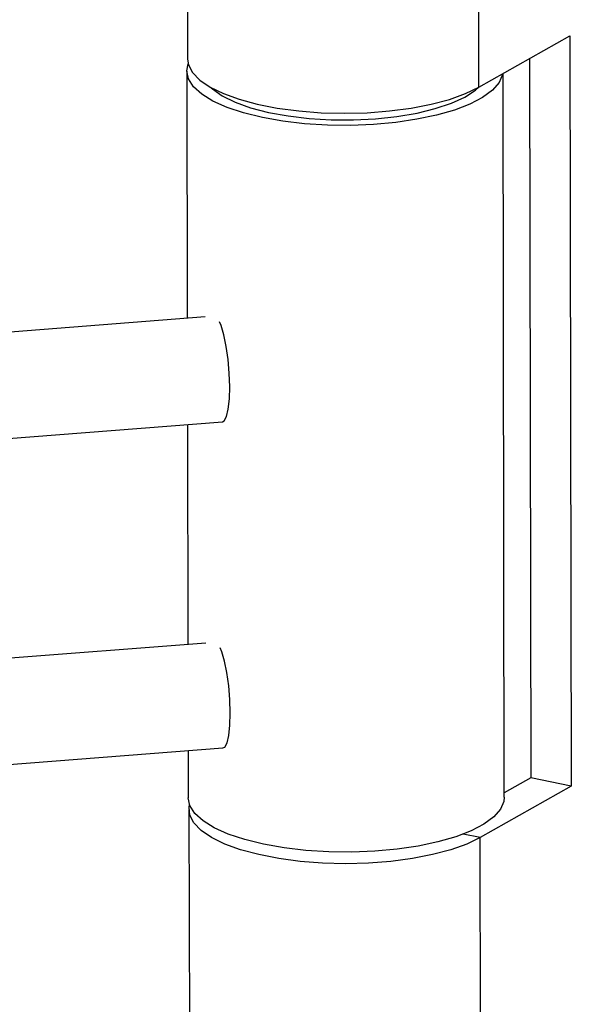
# Model space of a CAD drawing. Extents: x 5 to 415, y 5 to 292.
# Drawn here: x 362 to 380, y 81 to 112 of the extents above; entities that cross this region are included whole.
import ezdxf

# ---------------------------------------------------------------- set-up
doc = ezdxf.new("R2010")
doc.units = 0
doc.layers.get('0').update_dxf_attribs({"linetype": 'CONTINUOUS'})

msp = doc.modelspace()

# ---------------------------------------------------------------- linework, layer by layer
at = {"color": 7, "linetype": 'CONTINUOUS'}
for p, q in [((367.6297, 122.3827), (367.6508, 110.723)), ((376.8651, 109.8391), (376.844, 121.4988)), ((376.8651, 109.8391), (379.744, 111.4634)), ((379.744, 111.4634), (379.787, 87.7217)), ((378.4676, 110.7432), (378.5088, 87.991)), ((367.6265, 110.3476), (367.6407, 102.5292)), ((377.6681, 87.3748), (377.6267, 110.2688)), ((368.2093, 102.5735), (361.2217, 102.0293)), ((361.8481, 98.7179), (368.7508, 99.2555)), ((367.6468, 99.1695), (367.6594, 92.2068)), ((368.228, 92.2511), (361.2404, 91.7068)), ((361.8668, 88.3955), (368.7695, 88.9331)), ((367.6655, 88.8471), (367.6682, 87.3567)), ((378.5088, 87.991), (377.6679, 87.5165)), ((379.787, 87.7217), (378.5088, 87.991)), ((379.787, 87.7217), (376.9081, 86.0975)), ((367.6938, 86.9814), (367.715, 75.3217)), ((376.9292, 74.4378), (376.9081, 86.0975))]:
    msp.add_line(p, q, dxfattribs=at)
at = {"color": 8, "linetype": 'CONTINUOUS'}
msp.add_line((376.9081, 86.0975), (376.3709, 86.2106), dxfattribs=at)
at = {"color": 7, "linetype": 'CONTINUOUS', "flags": 128}
for points in [[(367.6508, 110.723), (367.6765, 110.5497), (367.8031, 110.3023), (368.0329, 110.064), (368.361, 109.8401), (368.7804, 109.6352), (369.2821, 109.4538), (369.8553, 109.2998), (370.4878, 109.1764), (371.1661, 109.0863), (371.8757, 109.0314), (372.6012, 109.0129), (373.3274, 109.0312), (374.0384, 109.086), (374.7193, 109.1759), (375.3554, 109.2991), (375.933, 109.453), (376.4399, 109.6343), (376.8651, 109.8391)], [(377.618, 110.2639), (377.6125, 110.2352), (377.5048, 109.9856), (377.2932, 109.7439), (376.9822, 109.5152), (376.5783, 109.3045), (376.0901, 109.1161), (375.5282, 108.9543), (374.9044, 108.8223), (374.232, 108.723), (373.5255, 108.6585), (372.7998, 108.6303), (372.0704, 108.6388), (371.3528, 108.6839), (370.6624, 108.7647), (370.0138, 108.8794), (369.421, 109.0256), (368.8964, 109.2002), (368.4514, 109.3994), (368.0953, 109.619), (367.8358, 109.8544), (367.6785, 110.1004), (367.6265, 110.3519), (367.6696, 110.575)], [(368.395, 109.8209), (368.4382, 109.7813), (368.7472, 109.5624), (369.1518, 109.3631), (369.6418, 109.1882), (370.2054, 109.0421), (370.8286, 108.9283), (371.4961, 108.8498), (372.1914, 108.8083), (372.8974, 108.805), (373.5967, 108.8398), (374.2722, 108.912), (374.9071, 109.0198), (375.4859, 109.1605), (375.9943, 109.3307), (376.4197, 109.5261), (376.7517, 109.742), (376.86, 109.8362)], [(368.7508, 99.2555), (368.8038, 99.2819), (368.8781, 99.4148), (368.9349, 99.6506), (368.9703, 99.9733), (368.9819, 100.3609), (368.9688, 100.7869), (368.9321, 101.2224), (368.8741, 101.6377), (368.7988, 102.0044), (368.7115, 102.2976), (368.6611, 102.4185)], [(368.7695, 88.9331), (368.8225, 88.9595), (368.8968, 89.0924), (368.9536, 89.3282), (368.989, 89.6509), (369.0006, 90.0385), (368.9875, 90.4645), (368.9508, 90.9), (368.8928, 91.3153), (368.8175, 91.682), (368.7302, 91.9752), (368.6798, 92.096)], [(377.6681, 87.3748), (377.6541, 87.2444), (377.5465, 86.9947), (377.3349, 86.753), (377.0238, 86.5243), (376.6199, 86.3136), (376.1318, 86.1253), (375.5698, 85.9634), (374.946, 85.8314), (374.2737, 85.7321), (373.5671, 85.6676), (372.8414, 85.6394), (372.112, 85.6479), (371.3944, 85.693), (370.704, 85.7738), (370.0555, 85.8885), (369.4626, 86.0347), (368.9381, 86.2093), (368.493, 86.4085), (368.137, 86.6281), (367.8775, 86.8635), (367.7201, 87.1095), (367.6682, 87.3567)], [(376.9081, 86.0975), (376.4829, 85.8927), (375.976, 85.7114), (375.3984, 85.5575), (374.7623, 85.4343), (374.0814, 85.3443), (373.3703, 85.2896), (372.6442, 85.2713), (371.9187, 85.2898), (371.2091, 85.3447), (370.5308, 85.4348), (369.8983, 85.5581), (369.3251, 85.7122), (368.8234, 85.8936), (368.404, 86.0984), (368.0759, 86.3224), (367.8461, 86.5607), (367.7195, 86.8081), (367.6988, 87.0594), (367.7121, 87.1294)]]:
    msp.add_lwpolyline(points, dxfattribs=at)

doc.saveas('drawing.dxf')
